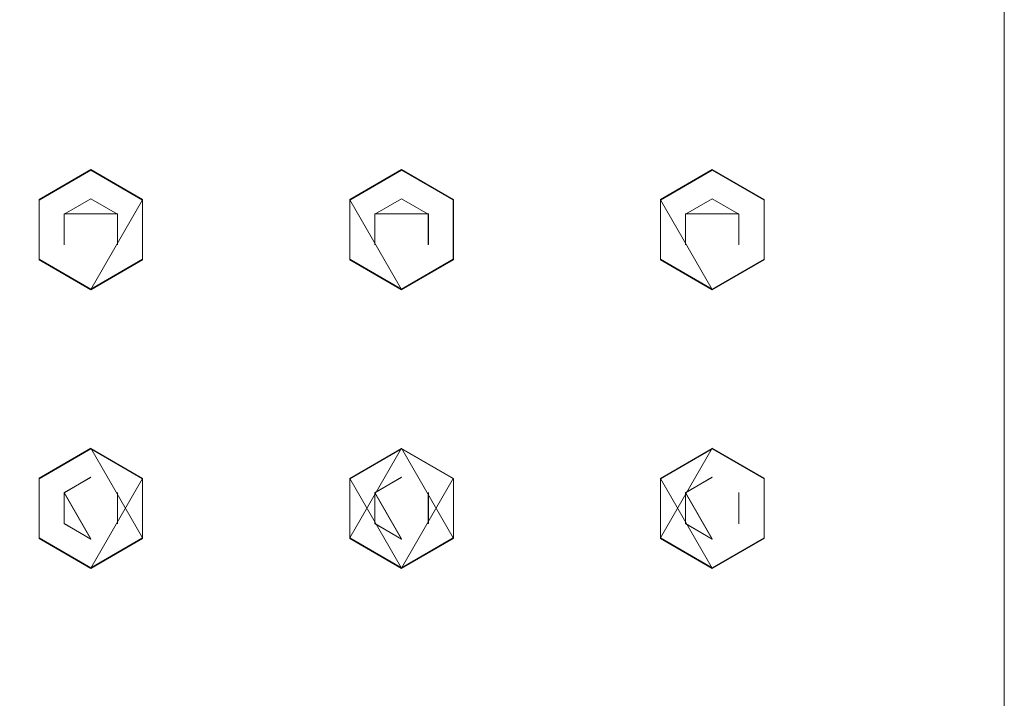
# Model space of a CAD drawing. Extents: x -100 to 209, y -395 to 1.
# Drawn here: x 57 to 100, y -254 to -225 of the extents above; entities that cross this region are included whole.
import ezdxf

# ---------------------------------------------------------------- set-up
doc = ezdxf.new("R2010")
doc.units = 0
doc.header["$LTSCALE"] = 500
doc.header["$MEASUREMENT"] = 0
for name, color, linetype in [('DWXOUTLINES', 7, 'Continuous'), ('FERRO_CHROM', 7, 'Continuous'), ('FERRO_DESZCZOWNICA01', 7, 'Continuous')]:
    doc.layers.add(name, color=color, linetype=linetype)

msp = doc.modelspace()

# ---------------------------------------------------------------- linework, layer by layer
at = {"layer": 'DWXOUTLINES', "color": 0, "lineweight": 0}
for p, q in [((100.04, -382.65, 658.44), (100.04, -207.17, 658.44)), ((100.04, -382.65, 660.43), (100.04, -207.17, 660.43)), ((60.11, -231.21, 653.98), (57.84, -232.52, 653.98)), ((60.11, -231.23, 658.33), (57.84, -232.54, 658.32)), ((60.11, -231.21, 653.98), (62.37, -232.52, 653.98)), ((60.11, -231.23, 658.33), (62.37, -232.54, 658.32)), ((73.69, -231.21, 653.98), (71.43, -232.52, 653.98)), ((73.69, -231.23, 658.33), (71.43, -232.54, 658.32)), ((73.69, -231.21, 653.98), (75.95, -232.52, 653.98)), ((73.69, -231.23, 658.33), (75.95, -232.54, 658.32)), ((87.27, -231.21, 653.98), (85.01, -232.52, 653.98)), ((87.27, -231.23, 658.33), (85.01, -232.54, 658.32)), ((87.27, -231.21, 653.98), (89.54, -232.52, 653.98)), ((87.27, -231.23, 658.33), (89.54, -232.54, 658.32)), ((57.84, -232.52, 653.98), (57.84, -235.13, 653.96)), ((57.84, -232.54, 658.32), (57.84, -232.52, 653.98)), ((57.84, -235.15, 658.31), (57.84, -232.54, 658.32)), ((60.11, -236.46, 658.3), (62.37, -232.54, 658.32)), ((62.37, -232.52, 653.98), (62.37, -235.13, 653.96)), ((62.37, -232.54, 658.32), (62.37, -232.52, 653.98)), ((71.43, -232.52, 653.98), (71.43, -235.13, 653.96)), ((71.43, -232.54, 658.32), (71.43, -232.52, 653.98)), ((73.69, -236.46, 658.3), (71.43, -232.54, 658.32)), ((75.95, -232.52, 653.98), (75.95, -235.13, 653.96)), ((75.95, -232.54, 658.32), (75.95, -232.52, 653.98)), ((75.95, -235.15, 658.31), (75.95, -232.54, 658.32)), ((85.01, -232.52, 653.98), (85.01, -235.13, 653.96)), ((85.01, -232.54, 658.32), (85.01, -232.52, 653.98)), ((87.27, -236.46, 658.3), (85.01, -232.54, 658.32)), ((89.54, -232.52, 653.98), (89.54, -235.13, 653.96)), ((89.54, -232.54, 658.32), (89.54, -232.52, 653.98)), ((89.54, -235.15, 658.31), (89.54, -232.54, 658.32)), ((58.94, -233.15, 653.97), (61.27, -233.15, 653.97)), ((58.94, -233.15, 653.97), (58.94, -234.5, 653.97)), ((61.27, -234.5, 653.97), (61.27, -233.15, 653.97)), ((72.52, -233.15, 653.97), (74.86, -233.15, 653.97)), ((72.52, -233.15, 653.97), (72.52, -234.5, 653.97)), ((74.86, -234.5, 653.97), (74.86, -233.15, 653.97)), ((86.1, -233.15, 653.97), (88.44, -233.15, 653.97)), ((86.1, -233.15, 653.97), (86.1, -234.5, 653.97)), ((88.44, -234.5, 653.97), (88.44, -233.15, 653.97)), ((57.84, -235.13, 653.96), (60.11, -236.44, 653.96)), ((57.84, -235.15, 658.31), (57.84, -235.13, 653.96)), ((57.84, -235.15, 658.31), (60.11, -236.46, 658.3)), ((62.37, -235.13, 653.96), (60.11, -236.44, 653.96)), ((62.37, -235.15, 658.31), (62.37, -235.13, 653.96)), ((71.43, -235.13, 653.96), (73.69, -236.44, 653.96)), ((71.43, -235.15, 658.31), (71.43, -235.13, 653.96)), ((75.95, -235.13, 653.96), (73.69, -236.44, 653.96)), ((73.69, -236.46, 658.3), (75.95, -235.15, 658.31)), ((75.95, -235.15, 658.31), (75.95, -235.13, 653.96)), ((85.01, -235.13, 653.96), (87.27, -236.44, 653.96)), ((85.01, -235.15, 658.31), (85.01, -235.13, 653.96)), ((89.54, -235.13, 653.96), (87.27, -236.44, 653.96)), ((87.27, -236.46, 658.3), (89.54, -235.15, 658.31)), ((89.54, -235.15, 658.31), (89.54, -235.13, 653.96)), ((60.11, -243.4, 654.11), (57.84, -244.71, 654.1)), ((60.11, -243.42, 658.45), (57.84, -244.73, 658.45)), ((62.37, -247.32, 654.09), (60.11, -243.4, 654.11)), ((62.37, -244.73, 658.45), (60.11, -243.42, 658.45)), ((73.69, -243.4, 654.11), (71.43, -247.32, 654.09)), ((73.69, -243.42, 658.45), (71.43, -244.73, 658.45)), ((75.95, -247.32, 654.09), (73.69, -243.4, 654.11)), ((75.95, -244.73, 658.45), (73.69, -243.42, 658.45)), ((87.27, -243.4, 654.11), (85.01, -247.32, 654.09)), ((87.27, -243.42, 658.45), (85.01, -244.73, 658.45)), ((87.27, -243.4, 654.11), (89.54, -244.71, 654.1)), ((89.54, -244.73, 658.45), (87.27, -243.42, 658.45)), ((57.84, -247.32, 654.09), (57.84, -244.71, 654.1)), ((57.84, -244.73, 658.45), (57.84, -244.71, 654.1)), ((57.84, -244.73, 658.45), (57.84, -247.34, 658.44)), ((60.11, -244.67, 654.1), (58.94, -245.34, 654.1)), ((60.11, -244.67, 655.4), (58.94, -245.35, 655.39)), ((60.11, -248.65, 658.43), (62.37, -244.73, 658.45)), ((62.37, -244.73, 658.45), (62.37, -244.71, 654.1)), ((71.43, -244.73, 658.45), (71.43, -244.71, 654.1)), ((73.69, -248.65, 658.43), (71.43, -244.73, 658.45)), ((73.69, -244.67, 654.1), (72.52, -245.34, 654.1)), ((73.69, -244.67, 655.4), (72.52, -245.35, 655.39)), ((73.69, -248.65, 658.43), (75.95, -244.73, 658.45)), ((75.95, -244.73, 658.45), (75.95, -244.71, 654.1)), ((85.01, -244.73, 658.45), (85.01, -244.71, 654.1)), ((87.27, -248.65, 658.43), (85.01, -244.73, 658.45)), ((87.27, -244.67, 654.1), (86.1, -245.34, 654.1)), ((87.27, -244.67, 655.4), (86.1, -245.35, 655.39)), ((89.54, -244.73, 658.45), (89.54, -244.71, 654.1)), ((89.54, -247.32, 654.09), (89.54, -244.71, 654.1)), ((89.54, -247.34, 658.44), (89.54, -244.73, 658.45)), ((60.11, -247.36, 654.09), (58.94, -245.34, 654.1)), ((60.11, -247.37, 655.38), (58.94, -245.35, 655.39)), ((61.27, -246.69, 654.09), (61.27, -245.34, 654.1)), ((61.27, -245.35, 655.39), (61.27, -246.69, 655.39)), ((73.69, -247.36, 654.09), (72.52, -245.34, 654.1)), ((73.69, -247.37, 655.38), (72.52, -245.35, 655.39)), ((74.86, -246.69, 654.09), (74.86, -245.34, 654.1)), ((74.86, -245.35, 655.39), (74.86, -246.69, 655.39)), ((87.27, -247.36, 654.09), (86.1, -245.34, 654.1)), ((87.27, -247.37, 655.38), (86.1, -245.35, 655.39)), ((88.44, -246.69, 654.09), (88.44, -245.34, 654.1)), ((88.44, -245.35, 655.39), (88.44, -246.69, 655.39)), ((57.84, -247.34, 658.44), (57.84, -247.32, 654.09)), ((60.11, -248.63, 654.09), (57.84, -247.32, 654.09)), ((60.11, -248.65, 658.43), (57.84, -247.34, 658.44)), ((62.37, -247.32, 654.09), (60.11, -248.63, 654.09)), ((62.37, -247.34, 658.44), (62.37, -247.32, 654.09)), ((71.43, -247.34, 658.44), (71.43, -247.32, 654.09)), ((73.69, -248.63, 654.09), (71.43, -247.32, 654.09)), ((75.95, -247.32, 654.09), (73.69, -248.63, 654.09)), ((75.95, -247.34, 658.44), (75.95, -247.32, 654.09)), ((85.01, -247.34, 658.44), (85.01, -247.32, 654.09)), ((87.27, -248.63, 654.09), (85.01, -247.32, 654.09)), ((89.54, -247.32, 654.09), (87.27, -248.63, 654.09)), ((87.27, -248.65, 658.43), (89.54, -247.34, 658.44)), ((89.54, -247.34, 658.44), (89.54, -247.32, 654.09))]:
    msp.add_line(p, q, dxfattribs=at)
at = {"layer": 'FERRO_CHROM', "lineweight": 0}
for points, invisible_edges in [([(91.569, -195.52, 658.435), (-99.96, -382.662, 658.435), (-94.907, -197.262, 658.435), (91.569, -195.52, 658.435)], 15), ([(-99.96, -382.662, 658.435), (91.569, -195.52, 658.435), (94.987, -392.579, 658.435), (-99.96, -382.662, 658.435)], 15), ([(100.04, -382.662, 660.435), (-91.49, -195.52, 660.435), (-94.907, -392.579, 660.435), (100.04, -382.662, 660.435)], 15), ([(-91.49, -195.52, 660.435), (100.04, -382.662, 660.435), (94.987, -197.262, 660.435), (-91.49, -195.52, 660.435)], 15), ([(94.987, -392.579, 658.435), (91.569, -195.52, 658.435), (100.04, -207.179, 658.435), (94.987, -392.579, 658.435)], 15), ([(94.987, -197.262, 660.435), (100.04, -382.662, 660.435), (99.44, -203.391, 660.435), (94.987, -197.262, 660.435)], 15), ([(99.44, -203.391, 660.435), (100.04, -382.662, 660.435), (100.04, -207.179, 660.435), (99.44, -203.391, 660.435)], 11), ([(94.987, -392.579, 658.435), (100.04, -207.179, 658.435), (99.44, -386.45, 658.435), (94.987, -392.579, 658.435)], 15), ([(99.44, -386.45, 658.435), (100.04, -207.179, 658.435), (100.04, -382.662, 658.435), (99.44, -386.45, 658.435)], 15), ([(100.04, -207.179, 658.435), (100.04, -207.179, 660.435), (100.04, -382.662, 660.435), (100.04, -382.662, 658.435)], 5)]:
    msp.add_3dface(points, dxfattribs=dict(at, invisible_edges=invisible_edges))
at = {"layer": 'FERRO_DESZCZOWNICA01', "lineweight": 0}
for points, invisible_edges in [([(57.842, -232.531, 653.976), (60.106, -231.224, 653.982), (60.106, -232.49, 653.976), (58.938, -233.164, 653.973)], 14), ([(60.106, -231.224, 653.982), (57.842, -232.531, 653.976), (57.842, -232.55, 658.32), (60.106, -231.243, 658.326)], 9), ([(60.106, -231.224, 653.982), (62.37, -232.531, 653.976), (61.274, -233.164, 653.973), (60.106, -232.49, 653.976)], 14), ([(62.37, -232.531, 653.976), (60.106, -231.224, 653.982), (60.106, -231.243, 658.326), (62.37, -232.55, 658.32)], 11), ([(71.425, -232.531, 653.976), (73.689, -231.224, 653.982), (73.689, -232.49, 653.976), (72.521, -233.164, 653.973)], 14), ([(73.689, -231.224, 653.982), (71.425, -232.531, 653.976), (71.425, -232.55, 658.32), (73.689, -231.243, 658.326)], 9), ([(73.689, -231.224, 653.982), (75.953, -232.531, 653.976), (74.856, -233.164, 653.973), (73.689, -232.49, 653.976)], 14), ([(75.953, -232.531, 653.976), (73.689, -231.224, 653.982), (73.689, -231.243, 658.326), (75.953, -232.55, 658.32)], 11), ([(85.008, -232.531, 653.976), (87.272, -231.224, 653.982), (87.272, -232.49, 653.976), (86.104, -233.164, 653.973)], 14), ([(87.272, -231.224, 653.982), (85.008, -232.531, 653.976), (85.008, -232.55, 658.32), (87.272, -231.243, 658.326)], 9), ([(87.272, -231.224, 653.982), (89.535, -232.531, 653.976), (88.439, -233.164, 653.973), (87.272, -232.49, 653.976)], 14), ([(89.535, -232.531, 653.976), (87.272, -231.224, 653.982), (87.272, -231.243, 658.326), (89.535, -232.55, 658.32)], 11), ([(57.842, -235.145, 653.965), (57.842, -232.531, 653.976), (58.938, -233.164, 653.973), (58.938, -234.512, 653.967)], 14), ([(57.842, -232.531, 653.976), (57.842, -235.145, 653.965), (57.842, -235.164, 658.309), (57.842, -232.55, 658.32)], 11), ([(58.938, -233.164, 653.973), (60.106, -232.49, 653.976), (60.106, -232.495, 655.27), (58.938, -233.17, 655.267)], 14), ([(60.106, -232.495, 655.27), (60.106, -233.844, 655.264), (58.938, -233.17, 655.267), (60.106, -232.495, 655.27)], 15), ([(60.106, -232.49, 653.976), (61.274, -233.164, 653.973), (61.274, -233.17, 655.267), (60.106, -232.495, 655.27)], 14), ([(61.274, -233.17, 655.267), (60.106, -233.844, 655.264), (60.106, -232.495, 655.27), (61.274, -233.17, 655.267)], 15), ([(62.37, -232.531, 653.976), (62.37, -235.145, 653.965), (61.274, -234.512, 653.967), (61.274, -233.164, 653.973)], 14), ([(62.37, -235.145, 653.965), (62.37, -232.531, 653.976), (62.37, -232.55, 658.32), (62.37, -235.164, 658.309)], 1), ([(71.425, -235.145, 653.965), (71.425, -232.531, 653.976), (72.521, -233.164, 653.973), (72.521, -234.512, 653.967)], 14), ([(71.425, -232.531, 653.976), (71.425, -235.145, 653.965), (71.425, -235.164, 658.309), (71.425, -232.55, 658.32)], 11), ([(72.521, -233.164, 653.973), (73.689, -232.49, 653.976), (73.689, -232.495, 655.27), (72.521, -233.17, 655.267)], 14), ([(73.689, -232.495, 655.27), (73.689, -233.844, 655.264), (72.521, -233.17, 655.267), (73.689, -232.495, 655.27)], 15), ([(73.689, -232.49, 653.976), (74.856, -233.164, 653.973), (74.856, -233.17, 655.267), (73.689, -232.495, 655.27)], 14), ([(74.856, -233.17, 655.267), (73.689, -233.844, 655.264), (73.689, -232.495, 655.27), (74.856, -233.17, 655.267)], 15), ([(75.953, -232.531, 653.976), (75.953, -235.145, 653.965), (74.856, -234.512, 653.967), (74.856, -233.164, 653.973)], 14), ([(75.953, -235.145, 653.965), (75.953, -232.531, 653.976), (75.953, -232.55, 658.32), (75.953, -235.164, 658.309)], 1), ([(85.008, -235.145, 653.965), (85.008, -232.531, 653.976), (86.104, -233.164, 653.973), (86.104, -234.512, 653.967)], 14), ([(85.008, -232.531, 653.976), (85.008, -235.145, 653.965), (85.008, -235.164, 658.309), (85.008, -232.55, 658.32)], 11), ([(86.104, -233.164, 653.973), (87.272, -232.49, 653.976), (87.272, -232.495, 655.27), (86.104, -233.17, 655.267)], 14), ([(87.272, -232.495, 655.27), (87.272, -233.844, 655.264), (86.104, -233.17, 655.267), (87.272, -232.495, 655.27)], 15), ([(87.272, -232.49, 653.976), (88.439, -233.164, 653.973), (88.439, -233.17, 655.267), (87.272, -232.495, 655.27)], 14), ([(88.439, -233.17, 655.267), (87.272, -233.844, 655.264), (87.272, -232.495, 655.27), (88.439, -233.17, 655.267)], 15), ([(89.535, -232.531, 653.976), (89.535, -235.145, 653.965), (88.439, -234.512, 653.967), (88.439, -233.164, 653.973)], 14), ([(89.535, -235.145, 653.965), (89.535, -232.531, 653.976), (89.535, -232.55, 658.32), (89.535, -235.164, 658.309)], 1), ([(58.938, -234.512, 653.967), (58.938, -233.164, 653.973), (58.938, -233.17, 655.267), (58.938, -234.518, 655.261)], 14), ([(58.938, -233.17, 655.267), (60.106, -233.844, 655.264), (58.938, -234.518, 655.261), (58.938, -233.17, 655.267)], 15), ([(61.274, -234.518, 655.261), (60.106, -233.844, 655.264), (61.274, -233.17, 655.267), (61.274, -234.518, 655.261)], 15), ([(61.274, -233.164, 653.973), (61.274, -234.512, 653.967), (61.274, -234.518, 655.261), (61.274, -233.17, 655.267)], 14), ([(72.521, -234.512, 653.967), (72.521, -233.164, 653.973), (72.521, -233.17, 655.267), (72.521, -234.518, 655.261)], 14), ([(72.521, -233.17, 655.267), (73.689, -233.844, 655.264), (72.521, -234.518, 655.261), (72.521, -233.17, 655.267)], 15), ([(74.856, -234.518, 655.261), (73.689, -233.844, 655.264), (74.856, -233.17, 655.267), (74.856, -234.518, 655.261)], 15), ([(74.856, -233.164, 653.973), (74.856, -234.512, 653.967), (74.856, -234.518, 655.261), (74.856, -233.17, 655.267)], 14), ([(86.104, -234.512, 653.967), (86.104, -233.164, 653.973), (86.104, -233.17, 655.267), (86.104, -234.518, 655.261)], 14), ([(86.104, -233.17, 655.267), (87.272, -233.844, 655.264), (86.104, -234.518, 655.261), (86.104, -233.17, 655.267)], 15), ([(88.439, -234.518, 655.261), (87.272, -233.844, 655.264), (88.439, -233.17, 655.267), (88.439, -234.518, 655.261)], 15), ([(88.439, -233.164, 653.973), (88.439, -234.512, 653.967), (88.439, -234.518, 655.261), (88.439, -233.17, 655.267)], 14), ([(58.938, -234.518, 655.261), (60.106, -233.844, 655.264), (60.106, -235.192, 655.258), (58.938, -234.518, 655.261)], 15), ([(60.106, -235.192, 655.258), (60.106, -233.844, 655.264), (61.274, -234.518, 655.261), (60.106, -235.192, 655.258)], 15), ([(72.521, -234.518, 655.261), (73.689, -233.844, 655.264), (73.689, -235.192, 655.258), (72.521, -234.518, 655.261)], 15), ([(73.689, -235.192, 655.258), (73.689, -233.844, 655.264), (74.856, -234.518, 655.261), (73.689, -235.192, 655.258)], 15), ([(86.104, -234.518, 655.261), (87.272, -233.844, 655.264), (87.272, -235.192, 655.258), (86.104, -234.518, 655.261)], 15), ([(87.272, -235.192, 655.258), (87.272, -233.844, 655.264), (88.439, -234.518, 655.261), (87.272, -235.192, 655.258)], 15), ([(60.106, -236.452, 653.959), (57.842, -235.145, 653.965), (58.938, -234.512, 653.967), (60.106, -235.186, 653.964)], 14), ([(60.106, -235.186, 653.964), (58.938, -234.512, 653.967), (58.938, -234.518, 655.261), (60.106, -235.192, 655.258)], 15), ([(61.274, -234.512, 653.967), (60.106, -235.186, 653.964), (60.106, -235.192, 655.258), (61.274, -234.518, 655.261)], 15), ([(62.37, -235.145, 653.965), (60.106, -236.452, 653.959), (60.106, -235.186, 653.964), (61.274, -234.512, 653.967)], 14), ([(73.689, -236.452, 653.959), (71.425, -235.145, 653.965), (72.521, -234.512, 653.967), (73.689, -235.186, 653.964)], 14), ([(73.689, -235.186, 653.964), (72.521, -234.512, 653.967), (72.521, -234.518, 655.261), (73.689, -235.192, 655.258)], 15), ([(74.856, -234.512, 653.967), (73.689, -235.186, 653.964), (73.689, -235.192, 655.258), (74.856, -234.518, 655.261)], 15), ([(75.953, -235.145, 653.965), (73.689, -236.452, 653.959), (73.689, -235.186, 653.964), (74.856, -234.512, 653.967)], 14), ([(87.272, -236.452, 653.959), (85.008, -235.145, 653.965), (86.104, -234.512, 653.967), (87.272, -235.186, 653.964)], 14), ([(87.272, -235.186, 653.964), (86.104, -234.512, 653.967), (86.104, -234.518, 655.261), (87.272, -235.192, 655.258)], 15), ([(88.439, -234.512, 653.967), (87.272, -235.186, 653.964), (87.272, -235.192, 655.258), (88.439, -234.518, 655.261)], 15), ([(89.535, -235.145, 653.965), (87.272, -236.452, 653.959), (87.272, -235.186, 653.964), (88.439, -234.512, 653.967)], 14), ([(57.842, -235.145, 653.965), (60.106, -236.452, 653.959), (60.106, -236.471, 658.303), (57.842, -235.164, 658.309)], 3), ([(60.106, -236.452, 653.959), (62.37, -235.145, 653.965), (62.37, -235.164, 658.309), (60.106, -236.471, 658.303)], 11), ([(71.425, -235.145, 653.965), (73.689, -236.452, 653.959), (73.689, -236.471, 658.303), (71.425, -235.164, 658.309)], 3), ([(73.689, -236.452, 653.959), (75.953, -235.145, 653.965), (75.953, -235.164, 658.309), (73.689, -236.471, 658.303)], 11), ([(85.008, -235.145, 653.965), (87.272, -236.452, 653.959), (87.272, -236.471, 658.303), (85.008, -235.164, 658.309)], 3), ([(87.272, -236.452, 653.959), (89.535, -235.145, 653.965), (89.535, -235.164, 658.309), (87.272, -236.471, 658.303)], 11), ([(60.106, -243.411, 654.108), (57.842, -244.718, 654.103), (57.842, -244.737, 658.447), (60.106, -243.43, 658.452)], 10), ([(57.842, -244.718, 654.103), (60.106, -243.411, 654.108), (60.106, -244.677, 654.103), (58.938, -245.351, 654.1)], 11), ([(62.37, -244.718, 654.103), (60.106, -243.411, 654.108), (60.106, -243.43, 658.452), (62.37, -244.737, 658.447)], 2), ([(60.106, -243.411, 654.108), (62.37, -244.718, 654.103), (61.274, -245.351, 654.1), (60.106, -244.677, 654.103)], 15), ([(73.689, -243.411, 654.108), (71.425, -244.718, 654.103), (71.425, -244.737, 658.447), (73.689, -243.43, 658.452)], 10), ([(71.425, -244.718, 654.103), (73.689, -243.411, 654.108), (73.689, -244.677, 654.103), (72.521, -245.351, 654.1)], 11), ([(75.953, -244.718, 654.103), (73.689, -243.411, 654.108), (73.689, -243.43, 658.452), (75.953, -244.737, 658.447)], 2), ([(73.689, -243.411, 654.108), (75.953, -244.718, 654.103), (74.856, -245.351, 654.1), (73.689, -244.677, 654.103)], 15), ([(87.272, -243.411, 654.108), (85.008, -244.718, 654.103), (85.008, -244.737, 658.447), (87.272, -243.43, 658.452)], 10), ([(85.008, -244.718, 654.103), (87.272, -243.411, 654.108), (87.272, -244.677, 654.103), (86.104, -245.351, 654.1)], 11), ([(89.535, -244.718, 654.103), (87.272, -243.411, 654.108), (87.272, -243.43, 658.452), (89.535, -244.737, 658.447)], 2), ([(87.272, -243.411, 654.108), (89.535, -244.718, 654.103), (88.439, -245.351, 654.1), (87.272, -244.677, 654.103)], 15), ([(57.842, -247.332, 654.091), (57.842, -244.718, 654.103), (58.938, -245.351, 654.1), (58.938, -246.699, 654.094)], 11), ([(58.938, -245.351, 654.1), (60.106, -244.677, 654.103), (60.106, -244.682, 655.396), (58.938, -245.356, 655.393)], 11), ([(60.106, -244.682, 655.396), (60.106, -246.031, 655.39), (58.938, -245.356, 655.393), (60.106, -244.682, 655.396)], 15), ([(60.106, -244.677, 654.103), (61.274, -245.351, 654.1), (61.274, -245.356, 655.393), (60.106, -244.682, 655.396)], 15), ([(61.274, -245.356, 655.393), (60.106, -246.031, 655.39), (60.106, -244.682, 655.396), (61.274, -245.356, 655.393)], 15), ([(62.37, -244.718, 654.103), (62.37, -247.332, 654.091), (61.274, -246.699, 654.094), (61.274, -245.351, 654.1)], 11), ([(62.37, -247.332, 654.091), (62.37, -244.718, 654.103), (62.37, -244.737, 658.447), (62.37, -247.351, 658.435)], 10), ([(71.425, -247.332, 654.091), (71.425, -244.718, 654.103), (72.521, -245.351, 654.1), (72.521, -246.699, 654.094)], 11), ([(72.521, -245.351, 654.1), (73.689, -244.677, 654.103), (73.689, -244.682, 655.396), (72.521, -245.356, 655.393)], 11), ([(73.689, -244.682, 655.396), (73.689, -246.031, 655.39), (72.521, -245.356, 655.393), (73.689, -244.682, 655.396)], 15), ([(73.689, -244.677, 654.103), (74.856, -245.351, 654.1), (74.856, -245.356, 655.393), (73.689, -244.682, 655.396)], 15), ([(74.856, -245.356, 655.393), (73.689, -246.031, 655.39), (73.689, -244.682, 655.396), (74.856, -245.356, 655.393)], 15), ([(75.953, -244.718, 654.103), (75.953, -247.332, 654.091), (74.856, -246.699, 654.094), (74.856, -245.351, 654.1)], 11), ([(75.953, -247.332, 654.091), (75.953, -244.718, 654.103), (75.953, -244.737, 658.447), (75.953, -247.351, 658.435)], 10), ([(85.008, -247.332, 654.091), (85.008, -244.718, 654.103), (86.104, -245.351, 654.1), (86.104, -246.699, 654.094)], 11), ([(86.104, -245.351, 654.1), (87.272, -244.677, 654.103), (87.272, -244.682, 655.396), (86.104, -245.356, 655.393)], 11), ([(87.272, -244.682, 655.396), (87.272, -246.031, 655.39), (86.104, -245.356, 655.393), (87.272, -244.682, 655.396)], 15), ([(87.272, -244.677, 654.103), (88.439, -245.351, 654.1), (88.439, -245.356, 655.393), (87.272, -244.682, 655.396)], 15), ([(88.439, -245.356, 655.393), (87.272, -246.031, 655.39), (87.272, -244.682, 655.396), (88.439, -245.356, 655.393)], 15), ([(89.535, -244.718, 654.103), (89.535, -247.332, 654.091), (88.439, -246.699, 654.094), (88.439, -245.351, 654.1)], 11), ([(89.535, -247.332, 654.091), (89.535, -244.718, 654.103), (89.535, -244.737, 658.447), (89.535, -247.351, 658.435)], 10), ([(58.938, -246.699, 654.094), (58.938, -245.351, 654.1), (58.938, -245.356, 655.393), (58.938, -246.705, 655.387)], 11), ([(58.938, -245.356, 655.393), (60.106, -246.031, 655.39), (58.938, -246.705, 655.387), (58.938, -245.356, 655.393)], 15), ([(61.274, -246.705, 655.387), (60.106, -246.031, 655.39), (61.274, -245.356, 655.393), (61.274, -246.705, 655.387)], 15), ([(61.274, -245.351, 654.1), (61.274, -246.699, 654.094), (61.274, -246.705, 655.387), (61.274, -245.356, 655.393)], 11), ([(72.521, -246.699, 654.094), (72.521, -245.351, 654.1), (72.521, -245.356, 655.393), (72.521, -246.705, 655.387)], 11), ([(72.521, -245.356, 655.393), (73.689, -246.031, 655.39), (72.521, -246.705, 655.387), (72.521, -245.356, 655.393)], 15), ([(74.856, -246.705, 655.387), (73.689, -246.031, 655.39), (74.856, -245.356, 655.393), (74.856, -246.705, 655.387)], 15), ([(74.856, -245.351, 654.1), (74.856, -246.699, 654.094), (74.856, -246.705, 655.387), (74.856, -245.356, 655.393)], 11), ([(86.104, -246.699, 654.094), (86.104, -245.351, 654.1), (86.104, -245.356, 655.393), (86.104, -246.705, 655.387)], 11), ([(86.104, -245.356, 655.393), (87.272, -246.031, 655.39), (86.104, -246.705, 655.387), (86.104, -245.356, 655.393)], 15), ([(88.439, -246.705, 655.387), (87.272, -246.031, 655.39), (88.439, -245.356, 655.393), (88.439, -246.705, 655.387)], 15), ([(88.439, -245.351, 654.1), (88.439, -246.699, 654.094), (88.439, -246.705, 655.387), (88.439, -245.356, 655.393)], 11), ([(58.938, -246.705, 655.387), (60.106, -246.031, 655.39), (60.106, -247.379, 655.384), (58.938, -246.705, 655.387)], 15), ([(60.106, -247.379, 655.384), (60.106, -246.031, 655.39), (61.274, -246.705, 655.387), (60.106, -247.379, 655.384)], 15), ([(72.521, -246.705, 655.387), (73.689, -246.031, 655.39), (73.689, -247.379, 655.384), (72.521, -246.705, 655.387)], 15), ([(73.689, -247.379, 655.384), (73.689, -246.031, 655.39), (74.856, -246.705, 655.387), (73.689, -247.379, 655.384)], 15), ([(86.104, -246.705, 655.387), (87.272, -246.031, 655.39), (87.272, -247.379, 655.384), (86.104, -246.705, 655.387)], 15), ([(87.272, -247.379, 655.384), (87.272, -246.031, 655.39), (88.439, -246.705, 655.387), (87.272, -247.379, 655.384)], 15), ([(60.106, -248.639, 654.085), (57.842, -247.332, 654.091), (58.938, -246.699, 654.094), (60.106, -247.373, 654.091)], 11), ([(60.106, -247.373, 654.091), (58.938, -246.699, 654.094), (58.938, -246.705, 655.387), (60.106, -247.379, 655.384)], 11), ([(62.37, -247.332, 654.091), (60.106, -248.639, 654.085), (60.106, -247.373, 654.091), (61.274, -246.699, 654.094)], 15), ([(61.274, -246.699, 654.094), (60.106, -247.373, 654.091), (60.106, -247.379, 655.384), (61.274, -246.705, 655.387)], 15), ([(73.689, -248.639, 654.085), (71.425, -247.332, 654.091), (72.521, -246.699, 654.094), (73.689, -247.373, 654.091)], 11), ([(73.689, -247.373, 654.091), (72.521, -246.699, 654.094), (72.521, -246.705, 655.387), (73.689, -247.379, 655.384)], 11), ([(75.953, -247.332, 654.091), (73.689, -248.639, 654.085), (73.689, -247.373, 654.091), (74.856, -246.699, 654.094)], 15), ([(74.856, -246.699, 654.094), (73.689, -247.373, 654.091), (73.689, -247.379, 655.384), (74.856, -246.705, 655.387)], 15), ([(87.272, -248.639, 654.085), (85.008, -247.332, 654.091), (86.104, -246.699, 654.094), (87.272, -247.373, 654.091)], 11), ([(87.272, -247.373, 654.091), (86.104, -246.699, 654.094), (86.104, -246.705, 655.387), (87.272, -247.379, 655.384)], 11), ([(89.535, -247.332, 654.091), (87.272, -248.639, 654.085), (87.272, -247.373, 654.091), (88.439, -246.699, 654.094)], 15), ([(88.439, -246.699, 654.094), (87.272, -247.373, 654.091), (87.272, -247.379, 655.384), (88.439, -246.705, 655.387)], 15), ([(57.842, -247.332, 654.091), (60.106, -248.639, 654.085), (60.106, -248.658, 658.429), (57.842, -247.351, 658.435)], 10), ([(60.106, -248.639, 654.085), (62.37, -247.332, 654.091), (62.37, -247.351, 658.435), (60.106, -248.658, 658.429)], 8), ([(71.425, -247.332, 654.091), (73.689, -248.639, 654.085), (73.689, -248.658, 658.429), (71.425, -247.351, 658.435)], 10), ([(73.689, -248.639, 654.085), (75.953, -247.332, 654.091), (75.953, -247.351, 658.435), (73.689, -248.658, 658.429)], 8), ([(85.008, -247.332, 654.091), (87.272, -248.639, 654.085), (87.272, -248.658, 658.429), (85.008, -247.351, 658.435)], 10), ([(87.272, -248.639, 654.085), (89.535, -247.332, 654.091), (89.535, -247.351, 658.435), (87.272, -248.658, 658.429)], 8)]:
    msp.add_3dface(points, dxfattribs=dict(at, invisible_edges=invisible_edges))
for points in [[(57.842, -244.718, 654.103), (57.842, -247.332, 654.091), (57.842, -247.351, 658.435), (57.842, -244.737, 658.447)], [(71.425, -244.718, 654.103), (71.425, -247.332, 654.091), (71.425, -247.351, 658.435), (71.425, -244.737, 658.447)], [(85.008, -244.718, 654.103), (85.008, -247.332, 654.091), (85.008, -247.351, 658.435), (85.008, -244.737, 658.447)]]:
    msp.add_3dface(points, dxfattribs=at)

doc.saveas('drawing.dxf')
